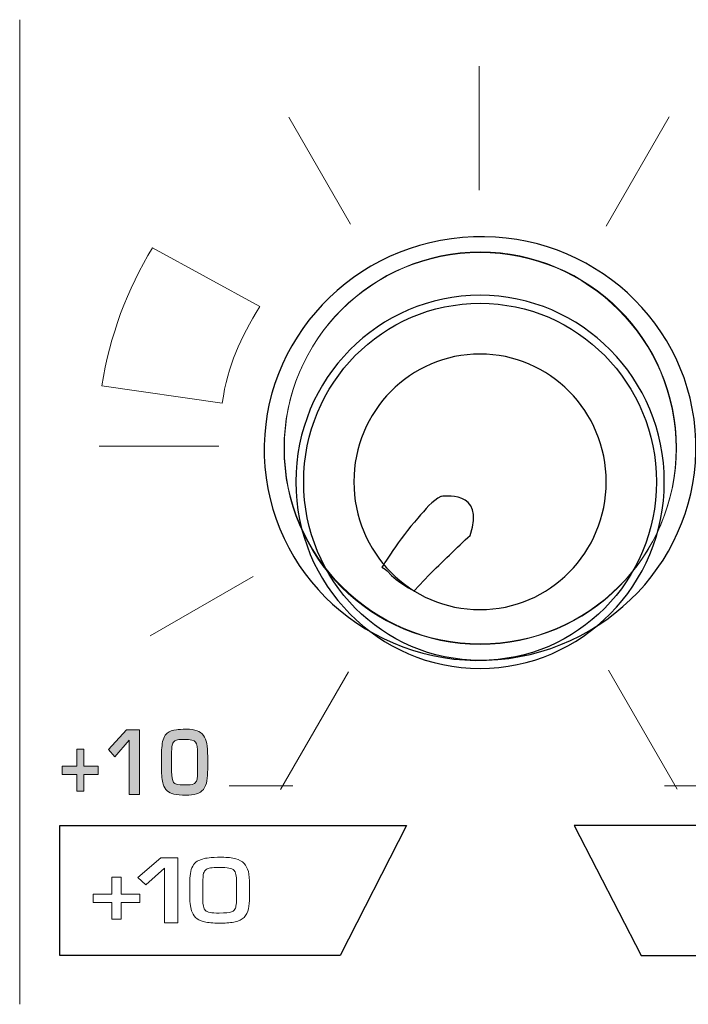
# Model space of a CAD drawing. Units: millimetres. Extents: x 0 to 1543, y -226 to 1051.
# Drawn here: x 312 to 326, y 825 to 845 of the extents above; entities that cross this region are included whole.
import ezdxf

# ---------------------------------------------------------------- set-up
doc = ezdxf.new("R2010")
doc.units = ezdxf.units.MM

msp = doc.modelspace()

# ---------------------------------------------------------------- hatches: boundary and pattern name
at = {"transparency": 33554687}
h = msp.add_hatch(color=256, dxfattribs=at)
edge = h.paths.add_edge_path()
edge.add_spline(control_points=[(314.051, 829.612), (314.051, 829.612), (313.756, 829.612), (313.756, 829.612), (313.756, 829.612), (313.756, 829.271), (313.756, 829.271), (313.756, 829.271), (313.609, 829.271), (313.609, 829.271), (313.609, 829.271), (313.609, 829.612), (313.609, 829.612), (313.609, 829.612), (313.311, 829.612), (313.311, 829.612), (313.311, 829.612), (313.311, 829.782), (313.311, 829.782), (313.311, 829.782), (313.609, 829.782), (313.609, 829.782), (313.609, 829.782), (313.609, 830.127), (313.609, 830.127), (313.609, 830.127), (313.756, 830.127), (313.756, 830.127), (313.756, 830.127), (313.756, 829.782), (313.756, 829.782), (313.756, 829.782), (314.051, 829.782), (314.051, 829.782), (314.051, 829.782), (314.051, 829.612), (314.051, 829.612)], knot_values=[0, 0, 0, 0, 1, 1, 1, 2, 2, 2, 3, 3, 3, 4, 4, 4, 5, 5, 5, 6, 6, 6, 7, 7, 7, 8, 8, 8, 9, 9, 9, 10, 10, 10, 11, 11, 11, 12, 12, 12, 12], degree=3, periodic=0)
edge = h.paths.add_edge_path()
edge.add_spline(control_points=[(314.894, 829.198), (314.894, 829.198), (314.685, 829.198), (314.685, 829.198), (314.685, 829.198), (314.685, 830.311), (314.685, 830.311), (314.685, 830.311), (314.387, 829.97), (314.387, 829.97), (314.387, 829.97), (314.261, 830.124), (314.261, 830.124), (314.261, 830.124), (314.629, 830.525), (314.629, 830.525), (314.629, 830.525), (314.894, 830.525), (314.894, 830.525), (314.894, 830.525), (314.894, 829.198), (314.894, 829.198), (314.894, 829.198), (314.894, 829.198), (314.894, 829.198)], knot_values=[0, 0, 0, 0, 1, 1, 1, 2, 2, 2, 3, 3, 3, 4, 4, 4, 5, 5, 5, 6, 6, 6, 7, 7, 7, 8, 8, 8, 8], degree=3, periodic=0)
edge = h.paths.add_edge_path()
edge.add_spline(control_points=[(316.292, 829.72), (316.292, 829.629), (316.286, 829.549), (316.275, 829.479), (316.264, 829.411), (316.24, 829.353), (316.203, 829.306), (316.167, 829.26), (316.121, 829.23), (316.064, 829.214), (316.001, 829.198), (315.927, 829.189), (315.841, 829.187), (315.746, 829.186), (315.665, 829.193), (315.598, 829.208), (315.489, 829.232), (315.417, 829.299), (315.382, 829.409), (315.358, 829.482), (315.346, 829.591), (315.346, 829.734), (315.346, 829.734), (315.346, 830.025), (315.346, 830.025), (315.346, 830.081), (315.349, 830.141), (315.356, 830.205), (315.368, 830.322), (315.403, 830.405), (315.462, 830.457), (315.513, 830.492), (315.575, 830.516), (315.65, 830.527), (315.692, 830.533), (315.759, 830.537), (315.85, 830.537), (315.942, 830.537), (316.016, 830.527), (316.073, 830.507), (316.128, 830.487), (316.171, 830.455), (316.205, 830.409), (316.236, 830.366), (316.259, 830.31), (316.272, 830.243), (316.285, 830.175), (316.292, 830.086), (316.292, 829.979), (316.292, 829.979), (316.292, 829.72), (316.292, 829.72), (316.292, 829.72), (316.292, 829.72), (316.292, 829.72)], knot_values=[0, 0, 0, 0, 1, 1, 1, 2, 2, 2, 3, 3, 3, 4, 4, 4, 5, 5, 5, 6, 6, 6, 7, 7, 7, 8, 8, 8, 9, 9, 9, 10, 10, 10, 11, 11, 11, 12, 12, 12, 13, 13, 13, 14, 14, 14, 15, 15, 15, 16, 16, 16, 17, 17, 17, 18, 18, 18, 18], degree=3, periodic=0)
edge = h.paths.add_edge_path()
edge.add_spline(control_points=[(316.085, 829.673), (316.085, 829.673), (316.085, 830.032), (316.085, 830.032), (316.085, 830.158), (316.072, 830.238), (316.044, 830.272), (316.014, 830.31), (315.94, 830.329), (315.821, 830.329), (315.753, 830.329), (315.704, 830.326), (315.674, 830.32), (315.645, 830.314), (315.622, 830.302), (315.606, 830.287), (315.586, 830.268), (315.572, 830.243), (315.564, 830.208), (315.556, 830.174), (315.552, 830.106), (315.552, 830.007), (315.552, 830.007), (315.552, 829.669), (315.552, 829.669), (315.552, 829.561), (315.566, 829.487), (315.594, 829.448), (315.619, 829.413), (315.691, 829.395), (315.809, 829.395), (315.909, 829.395), (315.975, 829.402), (316.005, 829.417), (316.024, 829.426), (316.039, 829.439), (316.05, 829.457), (316.064, 829.477), (316.072, 829.504), (316.077, 829.537), (316.083, 829.583), (316.085, 829.628), (316.085, 829.673), (316.085, 829.673), (316.085, 829.673), (316.085, 829.673)], knot_values=[0, 0, 0, 0, 1, 1, 1, 2, 2, 2, 3, 3, 3, 4, 4, 4, 5, 5, 5, 6, 6, 6, 7, 7, 7, 8, 8, 8, 9, 9, 9, 10, 10, 10, 11, 11, 11, 12, 12, 12, 13, 13, 13, 14, 14, 14, 15, 15, 15, 15], degree=3, periodic=0)

# ---------------------------------------------------------------- linework, layer by layer
at = {"lineweight": 13}
for p, q in [((312.442, 845.069), (312.442, 824.903)), ((321.853, 844.117), (321.853, 841.58)), ((317.956, 843.07), (319.218, 840.884)), ((324.45, 840.843), (325.74, 843.077)), ((314.072, 836.338), (316.522, 836.338)), ((315.113, 832.45), (317.221, 833.668)), ((317.783, 829.302), (319.176, 831.714)), ((324.496, 831.746), (325.903, 829.308)), ((316.73, 829.381), (318.034, 829.381)), ((325.642, 829.381), (326.946, 829.381))]:
    msp.add_line(p, q, dxfattribs=at)
for points in [[(313.261, 828.562), (320.36, 828.562), (319.007, 825.905), (313.261, 825.905)], [(330.997, 828.563), (323.793, 828.563), (325.167, 825.905), (330.997, 825.905)]]:
    msp.add_lwpolyline(points, close=True)
msp.add_ellipse((321.868, 835.604), major_axis=(0, 3.657), ratio=0.987506)
for points, knots in [([(321.507, 840.608), (323.939, 840.818), (326.074, 839.051), (326.274, 836.664), (326.473, 834.277), (324.663, 832.172), (322.23, 831.963), (319.797, 831.754), (317.662, 833.521), (317.463, 835.908), (317.263, 838.295), (319.073, 840.4), (321.507, 840.608)], [0, 0, 0, 0, 1, 1, 1, 2, 2, 2, 3, 3, 3, 4, 4, 4, 4]), ([(321.868, 839.424), (323.951, 839.424), (325.641, 837.714), (325.641, 835.604), (325.641, 833.494), (323.951, 831.783), (321.868, 831.783), (319.785, 831.783), (318.096, 833.494), (318.096, 835.604), (318.096, 837.714), (319.785, 839.424), (321.868, 839.424), (321.868, 839.424), (321.868, 839.424), (321.868, 839.424)], [0, 0, 0, 0, 1, 1, 1, 2, 2, 2, 3, 3, 3, 4, 4, 4, 5, 5, 5, 5]), ([(321.868, 838.221), (323.295, 838.221), (324.452, 837.049), (324.452, 835.604), (324.452, 834.159), (323.295, 832.987), (321.868, 832.987), (320.441, 832.987), (319.284, 834.159), (319.284, 835.604), (319.284, 837.049), (320.441, 838.221), (321.868, 838.221)], [0, 0, 0, 0, 1, 1, 1, 2, 2, 2, 3, 3, 3, 4, 4, 4, 4]), ([(319.86, 833.855), (319.86, 833.855), (320.213, 834.433), (320.594, 834.861), (320.749, 835.035), (320.888, 835.221), (321.067, 835.303), (321.067, 835.303), (322.006, 835.461), (321.664, 834.507), (321.413, 834.273), (321.07, 833.937), (320.824, 833.701), (320.824, 833.701), (320.52, 833.371), (320.52, 833.371), (320.52, 833.371), (320.199, 833.523), (319.964, 833.778), (319.964, 833.778), (319.925, 833.813), (319.925, 833.813), (319.925, 833.813), (319.86, 833.855), (319.86, 833.855)], [0, 0, 0, 0, 1, 1, 1, 2, 2, 2, 3, 3, 3, 4, 4, 4, 5, 5, 5, 6, 6, 6, 7, 7, 7, 8, 8, 8, 8])]:
    msp.add_open_spline(points, degree=3, knots=knots)
at = {"lineweight": 0}
for points, knots in [([(314.124, 837.572), (314.285, 838.592), (314.645, 839.548), (315.163, 840.399), (315.163, 840.399), (317.357, 839.196), (317.357, 839.196), (316.956, 838.532), (316.708, 838.012), (316.588, 837.215), (316.588, 837.215), (314.124, 837.572), (314.124, 837.572)], [0, 0, 0, 0, 1, 1, 1, 2, 2, 2, 3, 3, 3, 4, 4, 4, 4]), ([(325.888, 836.299), (325.888, 838.515), (324.091, 840.312), (321.874, 840.312), (319.658, 840.312), (317.861, 838.515), (317.861, 836.299), (317.861, 834.082), (319.658, 832.285), (321.874, 832.285), (324.091, 832.285), (325.888, 834.082), (325.888, 836.299)], [0, 0, 0, 0, 1, 1, 1, 2, 2, 2, 3, 3, 3, 4, 4, 4, 4]), ([(314.894, 829.198), (314.894, 829.198), (314.685, 829.198), (314.685, 829.198), (314.685, 829.198), (314.685, 830.311), (314.685, 830.311), (314.685, 830.311), (314.387, 829.97), (314.387, 829.97), (314.387, 829.97), (314.261, 830.124), (314.261, 830.124), (314.261, 830.124), (314.629, 830.525), (314.629, 830.525), (314.629, 830.525), (314.894, 830.525), (314.894, 830.525), (314.894, 830.525), (314.894, 829.198), (314.894, 829.198), (314.894, 829.198), (314.894, 829.198), (314.894, 829.198)], [0, 0, 0, 0, 1, 1, 1, 2, 2, 2, 3, 3, 3, 4, 4, 4, 5, 5, 5, 6, 6, 6, 7, 7, 7, 8, 8, 8, 8]), ([(316.292, 829.72), (316.292, 829.629), (316.286, 829.549), (316.275, 829.479), (316.264, 829.411), (316.24, 829.353), (316.203, 829.306), (316.167, 829.26), (316.121, 829.23), (316.064, 829.214), (316.001, 829.198), (315.927, 829.189), (315.841, 829.187), (315.746, 829.186), (315.665, 829.193), (315.598, 829.208), (315.489, 829.232), (315.417, 829.299), (315.382, 829.409), (315.358, 829.482), (315.346, 829.591), (315.346, 829.734), (315.346, 829.734), (315.346, 830.025), (315.346, 830.025), (315.346, 830.081), (315.349, 830.141), (315.356, 830.205), (315.368, 830.322), (315.403, 830.405), (315.462, 830.457), (315.513, 830.492), (315.575, 830.516), (315.65, 830.527), (315.692, 830.533), (315.759, 830.537), (315.85, 830.537), (315.942, 830.537), (316.016, 830.527), (316.073, 830.507), (316.128, 830.487), (316.171, 830.455), (316.205, 830.409), (316.236, 830.366), (316.259, 830.31), (316.272, 830.243), (316.285, 830.175), (316.292, 830.086), (316.292, 829.979), (316.292, 829.979), (316.292, 829.72), (316.292, 829.72), (316.292, 829.72), (316.292, 829.72), (316.292, 829.72)], [0, 0, 0, 0, 1, 1, 1, 2, 2, 2, 3, 3, 3, 4, 4, 4, 5, 5, 5, 6, 6, 6, 7, 7, 7, 8, 8, 8, 9, 9, 9, 10, 10, 10, 11, 11, 11, 12, 12, 12, 13, 13, 13, 14, 14, 14, 15, 15, 15, 16, 16, 16, 17, 17, 17, 18, 18, 18, 18]), ([(316.085, 829.673), (316.085, 829.673), (316.085, 830.032), (316.085, 830.032), (316.085, 830.158), (316.072, 830.238), (316.044, 830.272), (316.014, 830.31), (315.94, 830.329), (315.821, 830.329), (315.753, 830.329), (315.704, 830.326), (315.674, 830.32), (315.645, 830.314), (315.622, 830.302), (315.606, 830.287), (315.586, 830.268), (315.572, 830.243), (315.564, 830.208), (315.556, 830.174), (315.552, 830.106), (315.552, 830.007), (315.552, 830.007), (315.552, 829.669), (315.552, 829.669), (315.552, 829.561), (315.566, 829.487), (315.594, 829.448), (315.619, 829.413), (315.691, 829.395), (315.809, 829.395), (315.909, 829.395), (315.975, 829.402), (316.005, 829.417), (316.024, 829.426), (316.039, 829.439), (316.05, 829.457), (316.064, 829.477), (316.072, 829.504), (316.077, 829.537), (316.083, 829.583), (316.085, 829.628), (316.085, 829.673), (316.085, 829.673), (316.085, 829.673), (316.085, 829.673)], [0, 0, 0, 0, 1, 1, 1, 2, 2, 2, 3, 3, 3, 4, 4, 4, 5, 5, 5, 6, 6, 6, 7, 7, 7, 8, 8, 8, 9, 9, 9, 10, 10, 10, 11, 11, 11, 12, 12, 12, 13, 13, 13, 14, 14, 14, 15, 15, 15, 15]), ([(314.051, 829.612), (314.051, 829.612), (313.756, 829.612), (313.756, 829.612), (313.756, 829.612), (313.756, 829.271), (313.756, 829.271), (313.756, 829.271), (313.609, 829.271), (313.609, 829.271), (313.609, 829.271), (313.609, 829.612), (313.609, 829.612), (313.609, 829.612), (313.311, 829.612), (313.311, 829.612), (313.311, 829.612), (313.311, 829.782), (313.311, 829.782), (313.311, 829.782), (313.609, 829.782), (313.609, 829.782), (313.609, 829.782), (313.609, 830.127), (313.609, 830.127), (313.609, 830.127), (313.756, 830.127), (313.756, 830.127), (313.756, 830.127), (313.756, 829.782), (313.756, 829.782), (313.756, 829.782), (314.051, 829.782), (314.051, 829.782), (314.051, 829.782), (314.051, 829.612), (314.051, 829.612)], [0, 0, 0, 0, 1, 1, 1, 2, 2, 2, 3, 3, 3, 4, 4, 4, 5, 5, 5, 6, 6, 6, 7, 7, 7, 8, 8, 8, 9, 9, 9, 10, 10, 10, 11, 11, 11, 12, 12, 12, 12]), ([(315.678, 826.575), (315.678, 826.575), (315.678, 827.903), (315.678, 827.903), (315.678, 827.903), (315.335, 827.903), (315.335, 827.903), (315.335, 827.903), (314.86, 827.501), (314.86, 827.501), (314.86, 827.501), (315.022, 827.347), (315.022, 827.347), (315.022, 827.347), (315.407, 827.688), (315.407, 827.688), (315.407, 827.688), (315.407, 826.575), (315.407, 826.575), (315.407, 826.575), (315.678, 826.575), (315.678, 826.575), (315.678, 826.575), (315.678, 826.575), (315.678, 826.575)], [0, 0, 0, 0, 1, 1, 1, 2, 2, 2, 3, 3, 3, 4, 4, 4, 5, 5, 5, 6, 6, 6, 7, 7, 7, 8, 8, 8, 8]), ([(317.149, 827.097), (317.149, 827.007), (317.142, 826.926), (317.128, 826.857), (317.114, 826.788), (317.083, 826.73), (317.035, 826.684), (316.989, 826.638), (316.928, 826.608), (316.855, 826.592), (316.773, 826.575), (316.677, 826.566), (316.566, 826.564), (316.443, 826.563), (316.338, 826.57), (316.251, 826.585), (316.111, 826.609), (316.017, 826.677), (315.972, 826.787), (315.941, 826.86), (315.925, 826.968), (315.925, 827.112), (315.925, 827.112), (315.925, 827.402), (315.925, 827.402), (315.925, 827.458), (315.93, 827.518), (315.938, 827.583), (315.954, 827.699), (316, 827.782), (316.076, 827.834), (316.142, 827.87), (316.222, 827.893), (316.319, 827.904), (316.374, 827.91), (316.46, 827.914), (316.578, 827.914), (316.697, 827.914), (316.793, 827.904), (316.866, 827.884), (316.937, 827.864), (316.994, 827.832), (317.036, 827.787), (317.077, 827.743), (317.106, 827.688), (317.124, 827.62), (317.141, 827.552), (317.149, 827.464), (317.149, 827.357), (317.149, 827.357), (317.149, 827.097), (317.149, 827.097), (317.149, 827.097), (317.149, 827.097), (317.149, 827.097)], [0, 0, 0, 0, 1, 1, 1, 2, 2, 2, 3, 3, 3, 4, 4, 4, 5, 5, 5, 6, 6, 6, 7, 7, 7, 8, 8, 8, 9, 9, 9, 10, 10, 10, 11, 11, 11, 12, 12, 12, 13, 13, 13, 14, 14, 14, 15, 15, 15, 16, 16, 16, 17, 17, 17, 18, 18, 18, 18]), ([(316.883, 827.051), (316.883, 827.051), (316.883, 827.409), (316.883, 827.409), (316.883, 827.535), (316.865, 827.615), (316.829, 827.65), (316.79, 827.688), (316.694, 827.706), (316.54, 827.706), (316.452, 827.706), (316.389, 827.703), (316.35, 827.697), (316.313, 827.691), (316.283, 827.68), (316.261, 827.664), (316.236, 827.646), (316.218, 827.62), (316.208, 827.586), (316.197, 827.551), (316.192, 827.484), (316.192, 827.385), (316.192, 827.385), (316.192, 827.047), (316.192, 827.047), (316.192, 826.938), (316.21, 826.865), (316.246, 826.825), (316.278, 826.79), (316.371, 826.772), (316.524, 826.772), (316.654, 826.772), (316.739, 826.779), (316.778, 826.794), (316.802, 826.803), (316.822, 826.816), (316.837, 826.834), (316.854, 826.854), (316.865, 826.881), (316.871, 826.915), (316.878, 826.96), (316.883, 827.005), (316.883, 827.051)], [0, 0, 0, 0, 1, 1, 1, 2, 2, 2, 3, 3, 3, 4, 4, 4, 5, 5, 5, 6, 6, 6, 7, 7, 7, 8, 8, 8, 9, 9, 9, 10, 10, 10, 11, 11, 11, 12, 12, 12, 13, 13, 13, 14, 14, 14, 14]), ([(314.904, 826.989), (314.904, 826.989), (314.522, 826.989), (314.522, 826.989), (314.522, 826.989), (314.522, 826.648), (314.522, 826.648), (314.522, 826.648), (314.332, 826.648), (314.332, 826.648), (314.332, 826.648), (314.332, 826.989), (314.332, 826.989), (314.332, 826.989), (313.946, 826.989), (313.946, 826.989), (313.946, 826.989), (313.946, 827.16), (313.946, 827.16), (313.946, 827.16), (314.332, 827.16), (314.332, 827.16), (314.332, 827.16), (314.332, 827.505), (314.332, 827.505), (314.332, 827.505), (314.522, 827.505), (314.522, 827.505), (314.522, 827.505), (314.522, 827.16), (314.522, 827.16), (314.522, 827.16), (314.904, 827.16), (314.904, 827.16), (314.904, 827.16), (314.904, 826.989), (314.904, 826.989), (314.904, 826.989), (314.904, 826.989), (314.904, 826.989)], [0, 0, 0, 0, 1, 1, 1, 2, 2, 2, 3, 3, 3, 4, 4, 4, 5, 5, 5, 6, 6, 6, 7, 7, 7, 8, 8, 8, 9, 9, 9, 10, 10, 10, 11, 11, 11, 12, 12, 12, 13, 13, 13, 13])]:
    msp.add_open_spline(points, degree=3, knots=knots, dxfattribs=at)
at = {"lineweight": 9}
msp.add_open_spline([(325.882, 836.286), (325.882, 838.503), (324.085, 840.3), (321.868, 840.3), (319.652, 840.3), (317.855, 838.503), (317.855, 836.286), (317.855, 834.07), (319.652, 832.273), (321.868, 832.273), (324.085, 832.273), (325.882, 834.07), (325.882, 836.286)], degree=3, knots=[0, 0, 0, 0, 1, 1, 1, 2, 2, 2, 3, 3, 3, 4, 4, 4, 4], dxfattribs=at)

doc.saveas('drawing.dxf')
